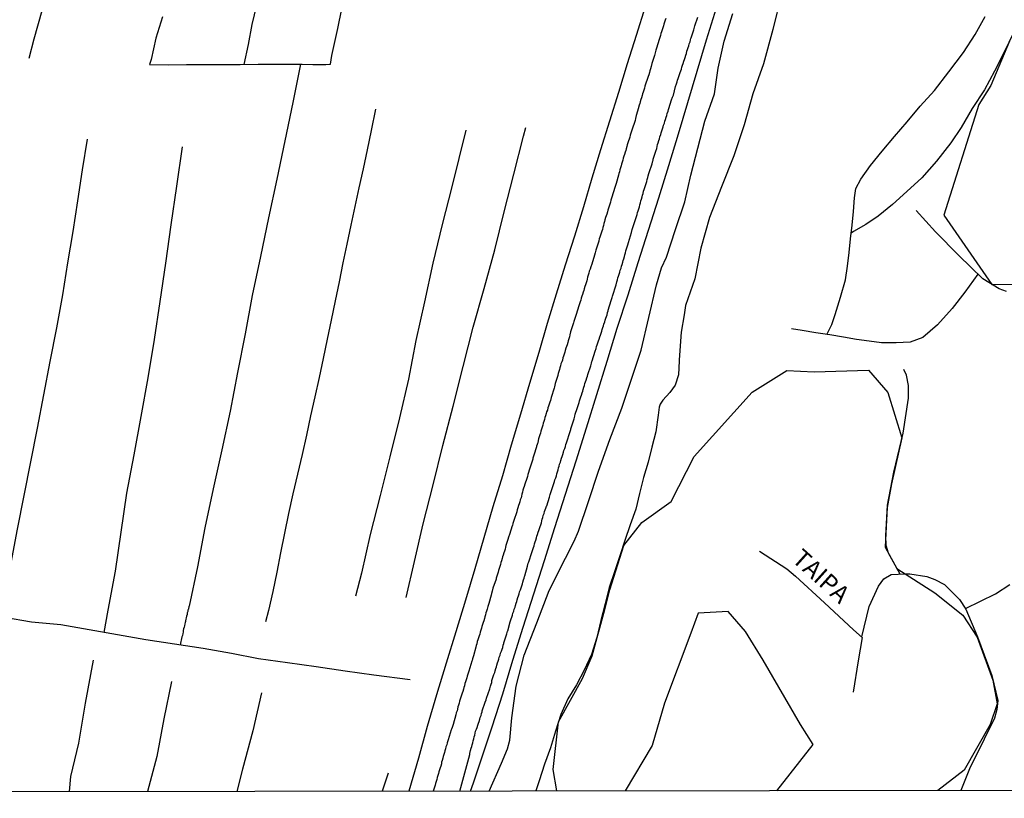
# Model space of a CAD drawing. Units: millimetres. Extents: x 185559 to 187969, y 1652115 to 1654889.
# Drawn here: x 186296 to 186436, y 1652115 to 1652225 of the extents above; entities that cross this region are included whole.
import ezdxf
from ezdxf.enums import TextEntityAlignment as Align

# ---------------------------------------------------------------- set-up
doc = ezdxf.new("R2010")
doc.units = ezdxf.units.MM
for name, color, linetype in [('V-BANHADO', 102, 'Continuous'), ('V-LAGOA', 150, 'Continuous'), ('V-LOTE', 1, 'Continuous'), ('V-NOME_DOS_LOGRADOUROS', 7, 'Continuous'), ('V-REFERENCIA', 2, 'Continuous'), ('V-TESTADA', 5, 'Continuous'), ('V-VALETA', 173, 'Continuous'), ('X-LIMITE_5000', 7, 'Continuous')]:
    doc.layers.add(name, color=color, linetype=linetype)

msp = doc.modelspace()

# ---------------------------------------------------------------- linework, layer by layer
at = {"layer": 'V-BANHADO'}
for points in [[(186436.26, 1652222.07), (186433.62, 1652215.81), (186431.92, 1652213.11), (186426.95, 1652197.36), (186433.77, 1652187.52), (186438.14, 1652187.57)], [(186371.94, 1652115.58), (186371.45, 1652118.64), (186372.2, 1652125.39), (186375.6, 1652131.56), (186376.95, 1652134.79), (186378.76, 1652141.38), (186379.48, 1652144.17), (186381.47, 1652150.44), (186384.04, 1652153.71), (186388.18, 1652156.68), (186391.48, 1652163.08), (186399.73, 1652172.23), (186404.62, 1652175.3), (186408.5, 1652175.11), (186416.23, 1652175.34), (186418.98, 1652172.2), (186420.99, 1652165.74), (186419.52, 1652159.21), (186418.88, 1652155.84), (186418.75, 1652153.15), (186418.6, 1652150.23), (186420.25, 1652147.16), (186425.65, 1652143.72), (186429.66, 1652140.55), (186431.67, 1652137.45), (186433.9, 1652131.34), (186434.55, 1652127.98), (186433.55, 1652125.04), (186429.83, 1652118.52), (186426.08, 1652115.65)], [(186403.22, 1652115.62), (186408.39, 1652122.16), (186406.58, 1652125), (186401.28, 1652134.17), (186398.76, 1652138.24), (186396.31, 1652141.08), (186392.04, 1652140.83), (186391.01, 1652137.98), (186387.26, 1652128.04), (186385.52, 1652122.04), (186381.64, 1652115.59)]]:
    msp.add_lwpolyline(points, dxfattribs=at)
at = {"layer": 'V-LAGOA'}
for points in [[(186403.85, 1652228.61), (186402.64, 1652223.73), (186401.34, 1652218.89), (186399.82, 1652214.61), (186398.55, 1652210.2), (186397.09, 1652205.79), (186395.35, 1652201.42), (186393.64, 1652197.05), (186392.43, 1652192.68), (186391.54, 1652188.31), (186390.24, 1652184.53), (186390.04, 1652183.2), (186389.6, 1652180.75), (186389.33, 1652176.82), (186389.32, 1652176.66), (186389.22, 1652174.69), (186388.77, 1652173.24), (186388.01, 1652172.19), (186387.01, 1652171.1), (186386.65, 1652170.54), (186386.5, 1652170.11), (186386.33, 1652168.98), (186386.01, 1652166.58), (186385.45, 1652164.44), (186384.94, 1652162.29), (186384.26, 1652160.11), (186383.7, 1652157.85), (186383.19, 1652155.59), (186382.35, 1652153.38), (186381.62, 1652151.17), (186380.89, 1652148.96), (186380.15, 1652146.73), (186379.41, 1652144.5), (186378.81, 1652142.16), (186378.22, 1652139.79), (186377.63, 1652137.39), (186376.9, 1652134.99), (186375.84, 1652132.74), (186374.75, 1652130.65), (186373.5, 1652128.65), (186372.5, 1652126.45), (186371.77, 1652124.09), (186371.03, 1652121.73), (186370.22, 1652119.37), (186369.43, 1652117), (186368.97, 1652115.58)], [(186362.33, 1652115.57), (186364.09, 1652119.53), (186364.96, 1652121.57), (186365.26, 1652122.81), (186365.57, 1652125.98), (186366.18, 1652130.45), (186367.32, 1652134.89), (186369.09, 1652139.48), (186370.86, 1652144.07), (186373.16, 1652148.66), (186374.43, 1652151.06), (186375.03, 1652152.5), (186376.46, 1652156.69), (186377.89, 1652161.03), (186379.5, 1652165.5), (186381.21, 1652169.97), (186382.64, 1652174.34), (186383.94, 1652178.18), (186385.02, 1652182.84), (186386.13, 1652187.5), (186386.84, 1652189.9), (186387.52, 1652191.43), (186388.82, 1652195.36), (186390.12, 1652199.29), (186391.01, 1652203.04), (186391.97, 1652206.88), (186392.99, 1652210.72), (186394.38, 1652214.62), (186394.9, 1652218.27), (186395.73, 1652222.11), (186396.94, 1652226.01)]]:
    msp.add_lwpolyline(points, dxfattribs=at)
at = {"layer": 'V-LOTE'}
for points in [[(186384.51, 1652226.97), (186383.24, 1652222.91), (186381.97, 1652218.85), (186380.7, 1652214.79), (186379.43, 1652210.73), (186378.16, 1652206.67), (186376.92, 1652202.61), (186375.76, 1652198.55), (186374.44, 1652194.41), (186373.15, 1652190.27), (186371.86, 1652186.13), (186370.57, 1652181.99), (186369.41, 1652177.85), (186368.09, 1652173.47), (186366.77, 1652169.09), (186365.45, 1652164.71), (186364.21, 1652160.36), (186362.84, 1652155.95), (186361.57, 1652151.54), (186360.3, 1652147.13), (186358.98, 1652142.7), (186357.61, 1652138.21), (186356.24, 1652133.72), (186354.87, 1652129.23), (186353.52, 1652124.74), (186352.31, 1652120.25), (186350.91, 1652115.55)], [(186359.7, 1652115.56), (186360.1, 1652116.74), (186362.74, 1652124.68), (186364.27, 1652129.4), (186365.69, 1652134.14), (186367.19, 1652138.86), (186368.69, 1652143.58), (186370.19, 1652148.3), (186371.69, 1652153.02), (186373.19, 1652157.74), (186374.69, 1652162.46), (186376.19, 1652167.18), (186377.64, 1652171.9), (186379.09, 1652176.62), (186380.54, 1652181.34), (186382.1, 1652186.06), (186383.5, 1652190.65), (186384.98, 1652195.24), (186386.43, 1652199.83), (186387.88, 1652204.42), (186389.25, 1652208.95), (186390.57, 1652213.4), (186391.89, 1652217.85), (186393.21, 1652222.3), (186394.63, 1652226.83)], [(186410.32, 1652180.42), (186411.03, 1652181.83), (186411.49, 1652183.27), (186412.28, 1652185.72), (186412.99, 1652188.2), (186413.24, 1652190.14), (186413.49, 1652192.08), (186413.7, 1652194.02), (186413.91, 1652195.96), (186414.12, 1652197.89), (186414.25, 1652199.82), (186414.46, 1652201.15), (186415.15, 1652202.48), (186416.54, 1652204.42), (186418.18, 1652206.48), (186419.95, 1652208.55), (186421.75, 1652210.65), (186423.6, 1652212.85), (186425.61, 1652215.06), (186427.65, 1652217.75), (186429.72, 1652220.5), (186431.38, 1652223.06), (186432.83, 1652225.59)], [(186436.79, 1652223.17), (186435.51, 1652220.52), (186434.14, 1652217.85), (186432.75, 1652215.18), (186430.97, 1652212.53), (186429.39, 1652209.81), (186427.94, 1652207.66), (186425.89, 1652205.04), (186423.8, 1652202.7), (186421.71, 1652200.74), (186419.65, 1652198.9), (186417.6, 1652197.25), (186415.85, 1652196.05), (186414.12, 1652195.04), (186413.79, 1652194.84)], [(186435.85, 1652186.53), (186434.81, 1652186.92), (186432.47, 1652188.31), (186429.09, 1652191.65), (186425.78, 1652195.03), (186423.01, 1652198.03)], [(186431.78, 1652188.99), (186429.95, 1652186.42), (186428.12, 1652184.12), (186426.06, 1652181.8), (186423.96, 1652180.01), (186422.17, 1652179.31), (186420.16, 1652179.23), (186418.1, 1652179.22), (186416.32, 1652179.47), (186414.53, 1652179.73), (186412.69, 1652180.06), (186410.73, 1652180.36), (186408.77, 1652180.66), (186406.82, 1652180.99), (186405.3, 1652181.25)], [(186420.73, 1652146.4), (186419.09, 1652149.36), (186418.75, 1652150.45), (186418.7, 1652151.83), (186418.94, 1652156.2), (186419.84, 1652160.87), (186421.18, 1652166.39), (186421.94, 1652171.4), (186421.92, 1652173.18), (186421.65, 1652174.64), (186421.28, 1652175.46)], [(186400.77, 1652149.64), (186404.65, 1652147.12), (186405.87, 1652146.11), (186410, 1652142.29), (186414.13, 1652138.47), (186415.34, 1652137.4), (186414.76, 1652134.07), (186414.06, 1652129.61)], [(186415.28, 1652137.46), (186416.32, 1652141.79), (186417.66, 1652144.66), (186418.41, 1652145.71), (186419.45, 1652146.34), (186421.45, 1652146.44), (186422.13, 1652146.44), (186424.53, 1652146.05), (186425.68, 1652145.64), (186427.06, 1652144.91), (186429.16, 1652142.77), (186430.09, 1652141.39), (186431.73, 1652137.49), (186433.79, 1652131.97), (186434.62, 1652128.42), (186434.49, 1652127.17), (186434.17, 1652125.93), (186432.67, 1652122.94), (186430.61, 1652118.71), (186429.34, 1652115.65)], [(186430.03, 1652141.48), (186434.27, 1652143.57), (186436.33, 1652144.91)]]:
    msp.add_lwpolyline(points, dxfattribs=at)
at = {"layer": 'V-REFERENCIA'}
for points in [[(186387.42, 1652225.33), (186387.34, 1652225.07), (186387.25, 1652224.77), (186387.17, 1652224.52), (186387.1, 1652224.26), (186387, 1652223.97), (186386.93, 1652223.71), (186386.83, 1652223.41), (186386.74, 1652223.16), (186386.68, 1652222.9), (186386.59, 1652222.6), (186386.51, 1652222.35), (186386.42, 1652222.05), (186386.4, 1652221.98), (186386.04, 1652220.82), (186385.91, 1652220.41), (186385.83, 1652220.07), (186385.46, 1652218.9), (186385.38, 1652218.47), (186385.27, 1652218.18), (186385.17, 1652217.88), (186385.1, 1652217.62), (186385.02, 1652217.32), (186384.91, 1652217.07), (186384.83, 1652216.77), (186384.74, 1652216.52), (186384.65, 1652216.26), (186384.57, 1652215.96), (186384.48, 1652215.71), (186384.4, 1652215.41), (186384.31, 1652215.15), (186384.23, 1652214.86), (186384.14, 1652214.6), (186384.06, 1652214.35), (186383.97, 1652214.05), (186383.89, 1652213.79), (186383.8, 1652213.49), (186383.74, 1652213.24), (186383.65, 1652212.98), (186383.57, 1652212.69), (186383.55, 1652212.62), (186383.21, 1652211.54), (186383.12, 1652211.11), (186383.06, 1652210.83), (186382.61, 1652209.45), (186382.48, 1652209.02), (186382.38, 1652208.73), (186382.31, 1652208.47), (186382.23, 1652208.17), (186382.14, 1652207.92), (186382.06, 1652207.66), (186381.97, 1652207.36), (186381.89, 1652207.11), (186381.8, 1652206.81), (186381.74, 1652206.56), (186381.65, 1652206.3), (186381.57, 1652206), (186381.49, 1652205.75), (186381.4, 1652205.45), (186381.31, 1652205.19), (186381.23, 1652204.9), (186381.16, 1652204.64), (186381.08, 1652204.38), (186380.99, 1652204.09), (186380.91, 1652203.83), (186380.85, 1652203.53), (186380.78, 1652203.28), (186380.72, 1652203.04), (186380.36, 1652201.87), (186380.23, 1652201.45), (186380.21, 1652201.3), (186379.76, 1652199.92), (186379.63, 1652199.49), (186379.57, 1652199.23), (186379.48, 1652198.94), (186379.38, 1652198.64), (186379.31, 1652198.38), (186379.21, 1652198.08), (186379.14, 1652197.83), (186379.04, 1652197.53), (186378.97, 1652197.28), (186378.89, 1652197.02), (186378.78, 1652196.72), (186378.72, 1652196.47), (186378.61, 1652196.17), (186378.57, 1652195.91), (186378.51, 1652195.62), (186378.42, 1652195.36), (186378.36, 1652195.11), (186378.25, 1652194.81), (186378.18, 1652194.55), (186378.08, 1652194.25), (186377.99, 1652194), (186377.93, 1652193.74), (186377.91, 1652193.68), (186377.5, 1652192.38), (186377.38, 1652192), (186377.29, 1652191.68), (186376.91, 1652190.42), (186376.78, 1652190.04), (186376.67, 1652189.7), (186376.57, 1652189.4), (186376.48, 1652189.15), (186376.4, 1652188.85), (186376.33, 1652188.59), (186376.25, 1652188.29), (186376.2, 1652188.04), (186376.12, 1652187.78), (186376.03, 1652187.49), (186375.95, 1652187.23), (186375.84, 1652186.93), (186375.78, 1652186.68), (186375.69, 1652186.42), (186375.59, 1652186.12), (186375.52, 1652185.87), (186375.42, 1652185.57), (186375.36, 1652185.32), (186375.27, 1652185.06), (186375.16, 1652184.76), (186375.1, 1652184.51), (186374.99, 1652184.21), (186374.97, 1652184.14), (186374.61, 1652182.97), (186374.46, 1652182.55), (186374.37, 1652182.25), (186374.34, 1652182.1), (186373.91, 1652180.8), (186373.82, 1652180.38), (186373.74, 1652180.08), (186373.65, 1652179.82), (186373.57, 1652179.53), (186373.5, 1652179.27), (186373.4, 1652178.97), (186373.31, 1652178.72), (186373.25, 1652178.46), (186373.14, 1652178.16), (186373.08, 1652177.91), (186372.99, 1652177.61), (186372.91, 1652177.36), (186372.82, 1652177.1), (186372.74, 1652176.8), (186372.65, 1652176.55), (186372.54, 1652176.25), (186372.48, 1652175.99), (186372.37, 1652175.7), (186372.31, 1652175.44), (186372.23, 1652175.18), (186372.14, 1652174.89), (186372.08, 1652174.63), (186372.08, 1652174.61), (186371.71, 1652173.44), (186371.61, 1652173.01), (186371.57, 1652172.78), (186371.14, 1652171.48), (186371.03, 1652171.06), (186370.95, 1652170.8), (186370.86, 1652170.54), (186370.78, 1652170.25), (186370.69, 1652169.99), (186370.61, 1652169.69), (186370.5, 1652169.44), (186370.44, 1652169.18), (186370.35, 1652168.88), (186370.27, 1652168.63), (186370.18, 1652168.33), (186370.1, 1652168.08), (186370.03, 1652167.82), (186369.95, 1652167.52), (186369.86, 1652167.27), (186369.78, 1652166.97), (186369.69, 1652166.71), (186369.61, 1652166.42), (186369.52, 1652166.16), (186369.44, 1652165.9), (186369.35, 1652165.61), (186369.29, 1652165.35), (186369.25, 1652165.05), (186369.2, 1652164.92), (186369.14, 1652164.8), (186369.08, 1652164.54), (186369.06, 1652164.48), (186368.67, 1652163.27), (186368.56, 1652162.84), (186368.55, 1652162.73), (186368.16, 1652161.56), (186368.03, 1652161.16), (186367.93, 1652160.8), (186367.84, 1652160.54), (186367.76, 1652160.24), (186367.67, 1652159.99), (186367.59, 1652159.69), (186367.5, 1652159.43), (186367.42, 1652159.14), (186367.33, 1652158.84), (186367.22, 1652158.58), (186367.14, 1652158.29), (186367.08, 1652158.03), (186366.99, 1652157.73), (186366.95, 1652157.48), (186366.86, 1652157.22), (186366.75, 1652156.92), (186366.69, 1652156.67), (186366.59, 1652156.37), (186366.52, 1652156.11), (186366.41, 1652155.82), (186366.31, 1652155.52), (186366.25, 1652155.26), (186366.25, 1652155.24), (186365.84, 1652153.99), (186365.69, 1652153.56), (186365.63, 1652153.31), (186365.61, 1652153.24), (186365.22, 1652152.03), (186365.07, 1652151.64), (186364.99, 1652151.3), (186364.88, 1652151.01), (186364.82, 1652150.75), (186364.71, 1652150.45), (186364.67, 1652150.2), (186364.61, 1652149.94), (186364.52, 1652149.64), (186364.44, 1652149.39), (186364.33, 1652149.09), (186364.24, 1652148.84), (186364.18, 1652148.58), (186364.1, 1652148.28), (186364.01, 1652148.03), (186363.93, 1652147.73), (186363.84, 1652147.47), (186363.75, 1652147.18), (186363.67, 1652146.92), (186363.6, 1652146.66), (186363.5, 1652146.37), (186363.41, 1652146.11), (186363.35, 1652145.81), (186363.31, 1652145.66), (186362.88, 1652144.37), (186362.75, 1652143.94), (186362.69, 1652143.64), (186362.63, 1652143.41), (186362.29, 1652142.2), (186362.16, 1652141.79), (186362.05, 1652141.43), (186361.97, 1652141.13), (186361.88, 1652140.88), (186361.82, 1652140.62), (186361.71, 1652140.32), (186361.65, 1652140.07), (186361.56, 1652139.77), (186361.48, 1652139.51), (186361.39, 1652139.22), (186361.31, 1652138.96), (186361.24, 1652138.7), (186361.14, 1652138.41), (186361.07, 1652138.15), (186360.99, 1652137.85), (186360.9, 1652137.6), (186360.84, 1652137.34), (186360.73, 1652137.04), (186360.65, 1652136.79), (186360.58, 1652136.49), (186360.5, 1652136.24), (186360.46, 1652136), (186360.09, 1652134.79), (186359.97, 1652134.36), (186359.9, 1652134.11), (186359.88, 1652134.04), (186359.44, 1652132.62), (186359.31, 1652132.19), (186359.22, 1652131.89), (186359.16, 1652131.64), (186359.07, 1652131.38), (186358.99, 1652131.09), (186358.9, 1652130.83), (186358.82, 1652130.53), (186358.75, 1652130.28), (186358.67, 1652130.02), (186358.58, 1652129.72), (186358.5, 1652129.47), (186358.41, 1652129.17), (186358.33, 1652128.91), (186358.22, 1652128.62), (186358.14, 1652128.32), (186358.07, 1652128.06), (186357.97, 1652127.77), (186357.9, 1652127.51), (186357.82, 1652127.21), (186357.77, 1652126.96), (186357.67, 1652126.7), (186357.61, 1652126.42), (186357.2, 1652125.04), (186357.07, 1652124.62), (186356.96, 1652124.36), (186356.93, 1652124.25), (186356.5, 1652122.83), (186356.37, 1652122.4), (186356.31, 1652122.15), (186356.2, 1652121.85), (186356.14, 1652121.59), (186356.03, 1652121.3), (186355.97, 1652121.04), (186355.88, 1652120.78), (186355.79, 1652120.49), (186355.73, 1652120.23), (186355.65, 1652119.93), (186355.56, 1652119.68), (186355.54, 1652119.42), (186355.45, 1652119.12), (186355.37, 1652118.87), (186355.28, 1652118.57), (186355.2, 1652118.32), (186355.13, 1652118.06), (186355.03, 1652117.76), (186354.96, 1652117.51), (186354.88, 1652117.21), (186354.82, 1652116.95), (186354.71, 1652116.66), (186354.65, 1652116.4), (186354.56, 1652116.14), (186354.38, 1652115.56)], [(186358.16, 1652115.56), (186359.57, 1652120.77), (186359.58, 1652120.82), (186359.58, 1652120.89), (186359.61, 1652120.99), (186359.63, 1652121.08), (186359.69, 1652121.34), (186359.77, 1652121.64), (186359.86, 1652121.89), (186359.92, 1652122.15), (186360.01, 1652122.44), (186360.07, 1652122.7), (186360.16, 1652123), (186360.22, 1652123.25), (186360.28, 1652123.51), (186360.35, 1652123.81), (186360.41, 1652124.06), (186360.54, 1652124.36), (186360.63, 1652124.62), (186360.73, 1652124.91), (186360.82, 1652125.21), (186360.92, 1652125.47), (186361.01, 1652125.76), (186361.07, 1652126.02), (186361.18, 1652126.32), (186361.26, 1652126.57), (186361.33, 1652126.83), (186361.35, 1652126.98), (186361.77, 1652128.19), (186361.9, 1652128.53), (186361.95, 1652128.76), (186362.41, 1652130.11), (186362.54, 1652130.49), (186362.61, 1652130.74), (186362.71, 1652131), (186362.73, 1652131.26), (186362.82, 1652131.55), (186362.92, 1652131.85), (186363.01, 1652132.11), (186363.12, 1652132.4), (186363.18, 1652132.66), (186363.26, 1652132.96), (186363.37, 1652133.21), (186363.43, 1652133.47), (186363.52, 1652133.77), (186363.63, 1652134.02), (186363.69, 1652134.32), (186363.78, 1652134.58), (186363.9, 1652134.87), (186363.97, 1652135.17), (186364.07, 1652135.43), (186364.16, 1652135.73), (186364.27, 1652135.98), (186364.33, 1652136.28), (186364.41, 1652136.53), (186364.44, 1652136.64), (186364.84, 1652137.9), (186364.95, 1652138.28), (186364.97, 1652138.34), (186365.33, 1652139.6), (186365.46, 1652140.02), (186365.56, 1652140.28), (186365.63, 1652140.54), (186365.71, 1652140.83), (186365.82, 1652141.13), (186365.9, 1652141.39), (186366.01, 1652141.68), (186366.07, 1652141.94), (186366.16, 1652142.24), (186366.27, 1652142.49), (186366.33, 1652142.75), (186366.41, 1652143.05), (186366.52, 1652143.3), (186366.58, 1652143.6), (186366.67, 1652143.86), (186366.78, 1652144.15), (186366.86, 1652144.45), (186366.97, 1652144.71), (186367.05, 1652145), (186367.12, 1652145.26), (186367.22, 1652145.56), (186367.31, 1652145.81), (186367.37, 1652146.07), (186367.4, 1652146.13), (186367.78, 1652147.52), (186367.9, 1652147.92), (186367.95, 1652148.13), (186368.41, 1652149.47), (186368.54, 1652149.86), (186368.63, 1652150.16), (186368.71, 1652150.41), (186368.78, 1652150.67), (186368.86, 1652150.96), (186368.97, 1652151.22), (186369.05, 1652151.52), (186369.12, 1652151.77), (186369.22, 1652152.03), (186369.31, 1652152.33), (186369.4, 1652152.58), (186369.48, 1652152.88), (186369.56, 1652153.13), (186369.67, 1652153.39), (186369.76, 1652153.69), (186369.82, 1652153.94), (186369.88, 1652154.2), (186369.95, 1652154.45), (186370.03, 1652154.71), (186370.14, 1652155.01), (186370.22, 1652155.26), (186370.31, 1652155.52), (186370.4, 1652155.77), (186370.48, 1652156.03), (186370.51, 1652156.09), (186370.91, 1652157.31), (186371.01, 1652157.69), (186371.02, 1652157.71), (186371.37, 1652158.84), (186371.54, 1652159.26), (186371.61, 1652159.52), (186371.69, 1652159.78), (186371.8, 1652160.07), (186371.89, 1652160.37), (186371.95, 1652160.63), (186372.06, 1652160.92), (186372.14, 1652161.18), (186372.21, 1652161.48), (186372.27, 1652161.73), (186372.35, 1652161.99), (186372.46, 1652162.29), (186372.54, 1652162.54), (186372.63, 1652162.84), (186372.71, 1652163.1), (186372.8, 1652163.39), (186372.91, 1652163.69), (186372.97, 1652163.95), (186373.08, 1652164.24), (186373.16, 1652164.5), (186373.25, 1652164.8), (186373.33, 1652165.05), (186373.36, 1652165.16), (186373.8, 1652166.5), (186373.93, 1652166.93), (186373.95, 1652167.03), (186374.4, 1652168.42), (186374.52, 1652168.84), (186374.57, 1652169.1), (186374.67, 1652169.4), (186374.76, 1652169.65), (186374.84, 1652169.91), (186374.93, 1652170.2), (186375.01, 1652170.46), (186375.12, 1652170.76), (186375.18, 1652171.01), (186375.27, 1652171.27), (186375.35, 1652171.57), (186375.44, 1652171.82), (186375.55, 1652172.12), (186375.63, 1652172.37), (186375.69, 1652172.63), (186375.8, 1652172.93), (186375.89, 1652173.18), (186375.95, 1652173.44), (186376.04, 1652173.69), (186376.12, 1652173.95), (186376.2, 1652174.25), (186376.29, 1652174.5), (186376.34, 1652174.74), (186376.76, 1652175.95), (186376.89, 1652176.33), (186376.93, 1652176.59), (186376.95, 1652176.69), (186377.4, 1652178.04), (186377.53, 1652178.42), (186377.61, 1652178.72), (186377.69, 1652178.97), (186377.78, 1652179.23), (186377.89, 1652179.53), (186377.97, 1652179.78), (186378.06, 1652180.08), (186378.14, 1652180.33), (186378.23, 1652180.59), (186378.33, 1652180.89), (186378.4, 1652181.14), (186378.48, 1652181.4), (186378.57, 1652181.65), (186378.65, 1652181.91), (186378.76, 1652182.21), (186378.84, 1652182.46), (186378.91, 1652182.72), (186378.99, 1652182.97), (186379.1, 1652183.23), (186379.16, 1652183.53), (186379.25, 1652183.78), (186379.27, 1652183.89), (186379.67, 1652185.27), (186379.8, 1652185.7), (186379.85, 1652185.89), (186380.36, 1652187.49), (186380.46, 1652187.91), (186380.57, 1652188.21), (186380.63, 1652188.46), (186380.72, 1652188.72), (186380.8, 1652188.98), (186380.89, 1652189.27), (186380.97, 1652189.57), (186381.08, 1652189.83), (186381.16, 1652190.13), (186381.23, 1652190.38), (186381.33, 1652190.68), (186381.4, 1652190.93), (186381.48, 1652191.19), (186381.57, 1652191.49), (186381.61, 1652191.74), (186381.7, 1652192.04), (186381.78, 1652192.3), (186381.87, 1652192.59), (186381.95, 1652192.89), (186382.04, 1652193.15), (186382.13, 1652193.47), (186382.57, 1652194.89), (186382.68, 1652195.32), (186382.72, 1652195.47), (186383.12, 1652196.77), (186383.27, 1652197.19), (186383.36, 1652197.49), (186383.42, 1652197.74), (186383.51, 1652198), (186383.59, 1652198.26), (186383.68, 1652198.55), (186383.76, 1652198.85), (186383.85, 1652199.11), (186383.89, 1652199.4), (186383.97, 1652199.66), (186384.06, 1652199.96), (186384.12, 1652200.21), (186384.21, 1652200.47), (186384.29, 1652200.77), (186384.38, 1652201.02), (186384.46, 1652201.32), (186384.53, 1652201.58), (186384.63, 1652201.87), (186384.72, 1652202.17), (186384.78, 1652202.43), (186384.89, 1652202.72), (186384.95, 1652202.98), (186385.04, 1652203.28), (186385.06, 1652203.43), (186385.48, 1652204.68), (186385.59, 1652205.07), (186385.62, 1652205.21), (186385.66, 1652205.31), (186386.04, 1652206.47), (186386.14, 1652206.85), (186386.19, 1652207.11), (186386.27, 1652207.41), (186386.36, 1652207.66), (186386.44, 1652207.96), (186386.53, 1652208.22), (186386.61, 1652208.51), (186386.72, 1652208.81), (186386.78, 1652209.07), (186386.89, 1652209.37), (186386.95, 1652209.62), (186387.04, 1652209.92), (186387.12, 1652210.17), (186387.23, 1652210.43), (186387.32, 1652210.73), (186387.4, 1652210.98), (186387.48, 1652211.28), (186387.57, 1652211.54), (186387.65, 1652211.83), (186387.76, 1652212.13), (186387.83, 1652212.39), (186387.87, 1652212.53), (186388.25, 1652213.75), (186388.4, 1652214.13), (186388.53, 1652214.41), (186388.83, 1652215.66), (186388.95, 1652216.05), (186389.04, 1652216.3), (186389.12, 1652216.56), (186389.19, 1652216.81), (186389.29, 1652217.07), (186389.4, 1652217.37), (186389.49, 1652217.62), (186389.55, 1652217.88), (186389.66, 1652218.13), (186389.72, 1652218.39), (186389.81, 1652218.69), (186389.91, 1652218.94), (186390, 1652219.24), (186390.08, 1652219.5), (186390.17, 1652219.79), (186390.27, 1652220.09), (186390.36, 1652220.35), (186390.44, 1652220.65), (186390.53, 1652220.9), (186390.63, 1652221.2), (186390.72, 1652221.45), (186390.78, 1652221.71), (186390.89, 1652222.01), (186390.93, 1652222.26), (186390.98, 1652222.45), (186391.02, 1652222.56), (186391.4, 1652223.71), (186391.53, 1652224.09), (186391.58, 1652224.28), (186391.98, 1652225.5)], [(186410.32, 1652180.42), (186411.03, 1652181.83), (186411.49, 1652183.27), (186412.28, 1652185.72), (186412.99, 1652188.2), (186413.24, 1652190.14), (186413.49, 1652192.08), (186413.7, 1652194.02), (186413.91, 1652195.96), (186414.12, 1652197.89), (186414.25, 1652199.82), (186414.46, 1652201.15), (186415.15, 1652202.48), (186416.54, 1652204.42), (186418.18, 1652206.48), (186419.95, 1652208.55), (186421.75, 1652210.65), (186423.6, 1652212.85), (186425.61, 1652215.06), (186427.65, 1652217.75), (186429.72, 1652220.5), (186431.38, 1652223.06), (186432.83, 1652225.59)], [(186436.79, 1652223.17), (186435.51, 1652220.52), (186434.14, 1652217.85), (186432.75, 1652215.18), (186430.97, 1652212.53), (186429.39, 1652209.81), (186427.94, 1652207.66), (186425.89, 1652205.04), (186423.8, 1652202.7), (186421.71, 1652200.74), (186419.65, 1652198.9), (186417.6, 1652197.25), (186415.85, 1652196.05), (186414.12, 1652195.04), (186413.79, 1652194.84)], [(186435.85, 1652186.53), (186434.81, 1652186.92), (186432.47, 1652188.31), (186429.09, 1652191.65), (186425.78, 1652195.03), (186423.01, 1652198.03)], [(186431.78, 1652188.99), (186429.95, 1652186.42), (186428.12, 1652184.12), (186426.06, 1652181.8), (186423.96, 1652180.01), (186422.17, 1652179.31), (186420.16, 1652179.23), (186418.1, 1652179.22), (186416.32, 1652179.47), (186414.53, 1652179.73), (186412.69, 1652180.06), (186410.73, 1652180.36), (186408.77, 1652180.66), (186406.82, 1652180.99), (186405.3, 1652181.25)], [(186420.73, 1652146.4), (186419.09, 1652149.36), (186418.75, 1652150.45), (186418.7, 1652151.83), (186418.94, 1652156.2), (186419.84, 1652160.87), (186421.18, 1652166.39), (186421.94, 1652171.4), (186421.92, 1652173.18), (186421.65, 1652174.64), (186421.28, 1652175.46)], [(186400.77, 1652149.64), (186404.65, 1652147.12), (186405.87, 1652146.11), (186410, 1652142.29), (186414.13, 1652138.47), (186415.34, 1652137.4), (186414.76, 1652134.07), (186414.06, 1652129.61)], [(186415.28, 1652137.46), (186416.32, 1652141.79), (186417.66, 1652144.66), (186418.41, 1652145.71), (186419.45, 1652146.34), (186421.45, 1652146.44), (186422.13, 1652146.44), (186424.53, 1652146.05), (186425.68, 1652145.64), (186427.06, 1652144.91), (186429.16, 1652142.77), (186430.09, 1652141.39), (186431.73, 1652137.49), (186433.79, 1652131.97), (186434.62, 1652128.42), (186434.49, 1652127.17), (186434.17, 1652125.93), (186432.67, 1652122.94), (186430.61, 1652118.71), (186429.34, 1652115.65)], [(186430.03, 1652141.48), (186434.27, 1652143.57), (186436.33, 1652144.91)]]:
    msp.add_lwpolyline(points, dxfattribs=at)
at = {"layer": 'V-TESTADA'}
for points in [[(186384.51, 1652226.97), (186383.24, 1652222.91), (186381.97, 1652218.85), (186380.7, 1652214.79), (186379.43, 1652210.73), (186378.16, 1652206.67), (186376.92, 1652202.61), (186375.76, 1652198.55), (186374.44, 1652194.41), (186373.15, 1652190.27), (186371.86, 1652186.13), (186370.57, 1652181.99), (186369.41, 1652177.85), (186368.09, 1652173.47), (186366.77, 1652169.09), (186365.45, 1652164.71), (186364.21, 1652160.36), (186362.84, 1652155.95), (186361.57, 1652151.54), (186360.3, 1652147.13), (186358.98, 1652142.7), (186357.61, 1652138.21), (186356.24, 1652133.72), (186354.87, 1652129.23), (186353.52, 1652124.74), (186352.31, 1652120.25), (186350.91, 1652115.55)], [(186359.7, 1652115.56), (186360.1, 1652116.74), (186362.74, 1652124.68), (186364.27, 1652129.4), (186365.69, 1652134.14), (186367.19, 1652138.86), (186368.69, 1652143.58), (186370.19, 1652148.3), (186371.69, 1652153.02), (186373.19, 1652157.74), (186374.69, 1652162.46), (186376.19, 1652167.18), (186377.64, 1652171.9), (186379.09, 1652176.62), (186380.54, 1652181.34), (186382.1, 1652186.06), (186383.5, 1652190.65), (186384.98, 1652195.24), (186386.43, 1652199.83), (186387.88, 1652204.42), (186389.25, 1652208.95), (186390.57, 1652213.4), (186391.89, 1652217.85), (186393.21, 1652222.3), (186394.63, 1652226.83)]]:
    msp.add_lwpolyline(points, dxfattribs=at)
at = {"layer": 'V-VALETA'}
for points in [[(186296.95, 1652219.67), (186297.7, 1652222.43), (186299.94, 1652230.51)], [(186315.93, 1652225.53), (186314.99, 1652222.5), (186314.28, 1652219.47), (186314.07, 1652218.77), (186316.8, 1652218.75), (186319.34, 1652218.76), (186321.88, 1652218.77), (186324.42, 1652218.78), (186326.96, 1652218.79), (186329.5, 1652218.8), (186332.04, 1652218.81), (186334.58, 1652218.82), (186335.08, 1652218.82), (186335.54, 1652218.83), (186335.76, 1652218.8), (186337.26, 1652218.78), (186338.19, 1652218.77), (186339.12, 1652218.76), (186339.77, 1652218.8), (186339.99, 1652220.07), (186340.83, 1652223.91), (186341.42, 1652226.68)], [(186329.29, 1652227.2), (186328.6, 1652224.44), (186328.11, 1652221.61), (186327.46, 1652218.79)], [(186335.54, 1652218.83), (186334.42, 1652213.39), (186333.3, 1652207.95), (186332.18, 1652202.51), (186331, 1652197), (186329.82, 1652191.49), (186328.64, 1652185.98), (186327.64, 1652180.5), (186326.58, 1652175.02), (186325.52, 1652169.54), (186324.34, 1652164.03), (186323.12, 1652158.49), (186321.94, 1652152.95), (186320.91, 1652147.41), (186319.69, 1652141.81), (186319.64, 1652141.77), (186319.64, 1652141.64), (186319.61, 1652141.56), (186319.59, 1652141.4), (186319.55, 1652141.34), (186319.51, 1652141.28), (186319.51, 1652141.21), (186319.51, 1652141.09), (186319.46, 1652140.96), (186319.44, 1652140.88), (186319.4, 1652140.66), (186319.34, 1652140.41), (186319.29, 1652140.19), (186319.23, 1652139.98), (186319.19, 1652139.73), (186319.17, 1652139.66), (186319.13, 1652139.51), (186319.08, 1652139.3), (186319.02, 1652139.05), (186318.97, 1652138.83), (186318.91, 1652138.62), (186318.85, 1652138.36), (186318.83, 1652138.15), (186318.8, 1652137.94), (186318.74, 1652137.68), (186318.68, 1652137.47), (186318.63, 1652137.26), (186318.57, 1652137), (186318.51, 1652136.79), (186318.42, 1652136.31)], [(186346.16, 1652212.41), (186345.56, 1652209.38), (186344.99, 1652206.65), (186344.42, 1652203.95), (186343.83, 1652201.28), (186343.24, 1652198.61), (186342.67, 1652195.94), (186342.1, 1652193.27), (186341.56, 1652190.59), (186341.02, 1652187.91), (186340.45, 1652185.19), (186339.88, 1652182.47), (186339.31, 1652179.75), (186338.74, 1652177.03), (186338.2, 1652174.31), (186337.58, 1652171.58), (186336.96, 1652168.85), (186336.4, 1652166.12), (186335.75, 1652163.36), (186335.1, 1652160.58), (186334.45, 1652157.8), (186333.8, 1652154.99), (186333.23, 1652152.2), (186332.66, 1652149.41), (186332.18, 1652146.65), (186331.59, 1652143.93), (186331, 1652141.21), (186330.55, 1652139.62)], [(186359.03, 1652209.47), (186357.04, 1652201.4), (186355.65, 1652196.03), (186354.35, 1652190.57), (186353.14, 1652185.08), (186351.9, 1652179.59), (186350.85, 1652174.1), (186349.61, 1652168.58), (186348.22, 1652163.06), (186346.83, 1652157.54), (186345.44, 1652152.02), (186344.2, 1652146.5), (186343.34, 1652143.26)], [(186350.52, 1652143.07), (186351.71, 1652148.17), (186352.95, 1652153.52), (186354.38, 1652159.09), (186355.77, 1652164.66), (186357.2, 1652170.26), (186358.63, 1652175.86), (186360.06, 1652181.46), (186361.61, 1652186.96), (186363.13, 1652192.43), (186364.49, 1652197.84), (186365.85, 1652203.22), (186367.21, 1652208.6), (186367.54, 1652209.84)], [(186305.2, 1652208.19), (186304.49, 1652203.82), (186303.84, 1652199.42), (186303.16, 1652195.05), (186302.42, 1652190.58), (186301.68, 1652186.08), (186300.84, 1652181.36), (186299.91, 1652176.61), (186298.98, 1652171.86), (186298.11, 1652167.11), (186297.15, 1652162.33), (186296.19, 1652157.55), (186295.26, 1652152.77), (186294.36, 1652147.99), (186293.55, 1652143.21), (186293.03, 1652140.28)], [(186318.69, 1652207.07), (186317.9, 1652201.49), (186317.09, 1652196.01), (186316.32, 1652190.57), (186315.55, 1652185.13), (186314.71, 1652179.69), (186313.81, 1652174.25), (186312.85, 1652168.77), (186311.82, 1652163.33), (186310.79, 1652157.89), (186309.98, 1652152.35), (186309.17, 1652146.81), (186308.14, 1652141.27), (186307.57, 1652138.11)], [(186351.13, 1652131.35), (186345.94, 1652132.04), (186341.85, 1652132.62), (186337.76, 1652133.2), (186333.67, 1652133.78), (186329.58, 1652134.36), (186325.71, 1652135.1), (186321.68, 1652135.81), (186317.62, 1652136.43), (186313.56, 1652137.05), (186309.53, 1652137.76), (186305.5, 1652138.47), (186301.47, 1652139.18), (186297.31, 1652139.54), (186293.44, 1652140.22)], [(186306.04, 1652134.15), (186304.94, 1652128.07), (186303.98, 1652122.38), (186302.83, 1652117.64), (186302.66, 1652115.49)], [(186317.19, 1652131.15), (186316.09, 1652125.82), (186315.13, 1652120.48), (186313.76, 1652115.51)], [(186329.97, 1652129.52), (186328.77, 1652124.13), (186327.3, 1652118.66), (186326.5, 1652115.52)], [(186347.97, 1652118.13), (186347.13, 1652115.55)]]:
    msp.add_lwpolyline(points, dxfattribs=at)
at = {"layer": 'X-LIMITE_5000'}
msp.add_lwpolyline([(185559.19, 1654886.02), (186040.55, 1654886.64), (186521.91, 1654887.25), (187003.27, 1654887.83), (187484.63, 1654888.39), (187965.99, 1654888.93), (187966.6, 1654334.63), (187967.21, 1653780.34), (187967.82, 1653226.04), (187968.43, 1652671.75), (187969.04, 1652117.45), (187487.8, 1652116.91), (187006.56, 1652116.35), (186525.32, 1652115.77), (186044.08, 1652115.17), (185562.84, 1652114.54), (185562.11, 1652668.84), (185561.38, 1653223.14), (185560.65, 1653777.43), (185559.92, 1654331.72), (185559.19, 1654886.02)], dxfattribs=at)

# ---------------------------------------------------------------- texts
at = {"layer": 'V-NOME_DOS_LOGRADOUROS'}
msp.add_text('TAIPA', height=2.5, rotation=318, dxfattribs=at).set_placement((186404.68, 1652147.72), align=Align.BOTTOM_LEFT)

doc.saveas('drawing.dxf')
